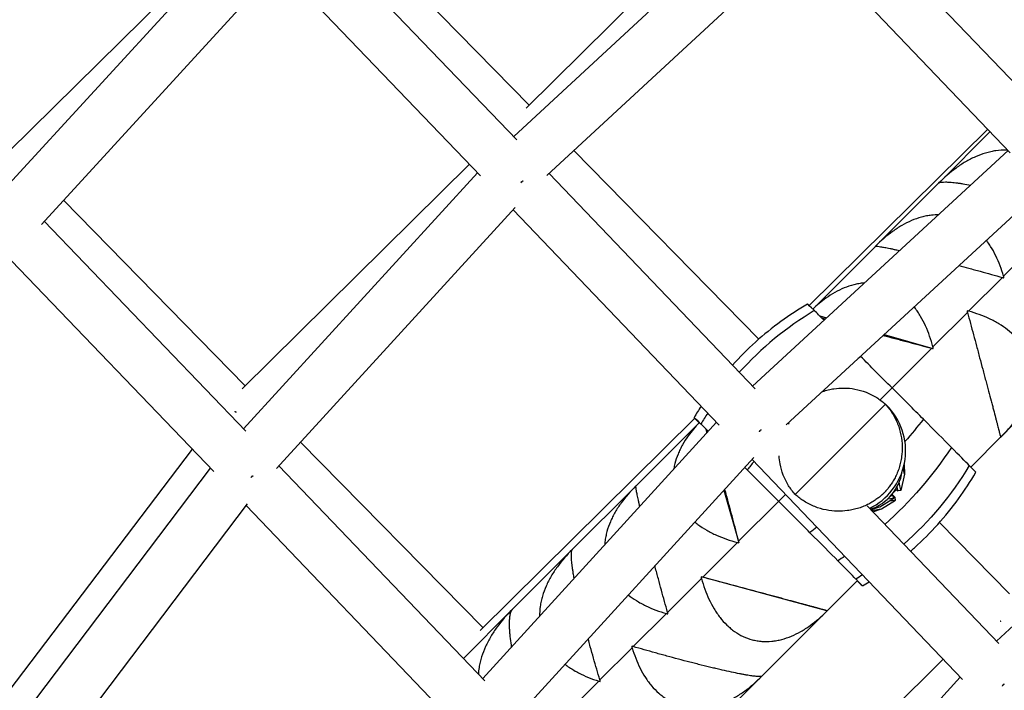
# Model space of a CAD drawing. Units: millimetres. Extents: x -7369 to 7369, y -7299 to 7299.
# Drawn here: x 944 to 1252, y -1277 to -1067 of the extents above; entities that cross this region are included whole.
import ezdxf

# ---------------------------------------------------------------- set-up
doc = ezdxf.new("R2010")
doc.units = ezdxf.units.MM
doc.header["$LTSCALE"] = 20
doc.layers.add('2d', color=230, linetype='Continuous')

msp = doc.modelspace()

# ---------------------------------------------------------------- linework, layer by layer
at = {"layer": '2d'}
for p, q in [((1173.53, -1024.62), (1102.48, -1094.81)), ((1098.62, -1103.7), (1178.49, -1029.78)), ((1103.45, -1093.85), (1043.22, -1032.36)), ((1266.73, -1098.76), (1201.86, -1031.03)), ((940.49, -1118.64), (1013.91, -1038.61)), ((1012.58, -1037.23), (940.66, -1108.25)), ((1099.57, -1104.69), (1036.3, -1038.8)), ((1109.01, -1115.88), (1190.46, -1040.51)), ((1254.14, -1108.74), (1189.57, -1041.33)), ((950.7, -1131.18), (1025.75, -1049.38)), ((1088.25, -1116), (1025.03, -1050.17)), ((1247.08, -1101.38), (1191.12, -1156.58)), ((1247.83, -1102.15), (1232.04, -1117.94)), ((1175.42, -1167.09), (1117.43, -1108.09)), ((1173.44, -1181.84), (1253.49, -1108.07)), ((1084.73, -1112.34), (1013.54, -1182.66)), ((1014.02, -1195.21), (1087.32, -1115.04)), ((1174.28, -1182.72), (1109.69, -1115.25)), ((1183.91, -1193.95), (1265.33, -1118.92)), ((1231.97, -1118.01), (1212.27, -1137.71)), ((1231.7, -1118.28), (1231.7, -1118.28)), ((1014.51, -1181.7), (957.63, -1123.62)), ((1024.31, -1207.66), (1099.06, -1125.92)), ((1162.96, -1194.03), (1098.42, -1126.62)), ((1014.76, -1195.98), (951.6, -1130.19)), ((1212.21, -1137.77), (1192.28, -1157.7)), ((1262.34, -1137.14), (1252.03, -1147.45)), ((1211.95, -1138.04), (1211.94, -1138.07)), ((1004.71, -1208.62), (941.31, -1142.58)), ((1251.67, -1147.81), (1241.1, -1158.38)), ((1240.73, -1158.75), (1229.9, -1169.58)), ((1194.5, -1159.87), (1196.62, -1160.48)), ((1214.62, -1165.65), (1229.93, -1170.05)), ((1229.52, -1169.95), (1217.11, -1182.37)), ((1251.53, -1197.45), (1271.4, -1177.57)), ((1213.34, -1186.14), (1217.11, -1182.37)), ((1215.06, -1187.53), (1186.81, -1215.78)), ((1215.06, -1187.53), (1216.2, -1188.68)), ((1249.78, -1261.66), (1329.98, -1188.03)), ((1155.32, -1191.9), (1088.07, -1258.32)), ((1088.92, -1273.44), (1162.14, -1193.17)), ((1156.7, -1193.28), (1136.62, -1213.36)), ((1158.78, -1195.35), (1159.12, -1196.49)), ((1184.86, -1193.78), (1184.5, -1193.4)), ((1088.95, -1257.46), (1031.87, -1199.39)), ((1241.78, -1207.2), (1251.42, -1197.55)), ((1251.09, -1197.82), (1251.17, -1197.8)), ((997.92, -1201.55), (938.17, -1280.28)), ((1099.3, -1285.8), (1173.77, -1204.17)), ((1239.19, -1273.74), (1173.23, -1204.76)), ((939.56, -1292.23), (1003.66, -1207.52)), ((1089.57, -1274.13), (1025.11, -1206.78)), ((1220.91, -1206.36), (1221.03, -1209.42)), ((1221.03, -1209.44), (1219.88, -1214.51)), ((1136.51, -1213.46), (1116.74, -1233.24)), ((1136.91, -1213.1), (1136.87, -1213.11)), ((1164.38, -1214.46), (1169.16, -1230.82)), ((1217.34, -1215.37), (1218.42, -1214.29)), ((1218.19, -1214.15), (1219.01, -1214.66)), ((1219.88, -1214.51), (1219.01, -1214.66)), ((1181.56, -1217.92), (1169.06, -1230.42)), ((1181.56, -1217.92), (1183.73, -1215.74)), ((1186.81, -1215.78), (1186.98, -1215.95)), ((1213.23, -1219.68), (1217.64, -1216.92)), ((1213.81, -1220.3), (1218.21, -1217.54)), ((1217.07, -1215.7), (1217.49, -1216.05)), ((1217.64, -1216.91), (1217.49, -1216.05)), ((1217.52, -1216.23), (1218.07, -1216.67)), ((1218.22, -1217.54), (1218.07, -1216.67)), ((949.94, -1305.02), (1015.25, -1218.73)), ((1079.52, -1286.77), (1014.87, -1219.22)), ((1250.5, -1262.42), (1209.28, -1219.31)), ((1210.45, -1220.53), (1213.21, -1219.68)), ((1211.04, -1221.15), (1213.78, -1220.31)), ((1253.88, -1246.89), (1231.93, -1224.57)), ((1116.63, -1233.35), (1097.96, -1252.02)), ((1117, -1232.99), (1117, -1232.99)), ((1168.68, -1230.79), (1157.8, -1241.68)), ((1157.43, -1242.05), (1146.8, -1252.68)), ((1196.72, -1252.19), (1157.4, -1241.57)), ((1196.77, -1252.2), (1206.2, -1242.78)), ((1097.85, -1252.13), (1082.86, -1267.12)), ((1146.44, -1253.04), (1136.07, -1263.41)), ((1176.03, -1272.95), (1196.37, -1252.6)), ((1196.43, -1252.54), (1196.77, -1252.2)), ((1196.69, -1252.28), (1196.72, -1252.19)), ((1196.72, -1252.19), (1196.77, -1252.2)), ((1135.72, -1263.76), (1125.62, -1273.86)), ((1164.13, -1335.49), (1233.11, -1267.38)), ((1156.69, -1292.29), (1175.97, -1273.01)), ((1165.32, -1353.34), (1238.47, -1272.99)), ((1176.3, -1272.68), (1176.3, -1272.66)), ((1125.28, -1274.2), (1115.47, -1284.01))]:
    msp.add_line(p, q, dxfattribs=at)
for centre, major_axis, ratio, start_param, end_param in [((1228.69, -1194.19), (-38.04, 38.04), 0.003796, -0.331503, -0.000999), ((1238.74, -1239.84), (69.02, 70.56), 0.945548, 1.301801, 1.611349), ((1222.97, -1188.46), (-31.99, 31.99), 0.003796, -0.554577, -0.331503), ((1219.39, -1220.65), (69.66, 69.92), 0.446109, 1.309222, 1.322753), ((1217.02, -1182.45), (-22.02, 22.02), 0.003796, 4.712389, 5.174805), ((1217.02, -1182.45), (-22.02, 22.02), 0.003796, 4.249973, 4.712389), ((1201.37, -1202.09), (14.14, 14.14), 0.999861, 4.375652, 6.233164), ((1193.16, -1229.72), (-38.04, 38.04), 0.003796, -0.331503, 0.290509), ((1238.74, -1239.84), (69.02, 70.56), 0.945548, 1.77558, 1.816468), ((1214.67, -1180.14), (-27.25, 27.25), 0.003796, 3.834942, 4.249973), ((1187.44, -1223.98), (-31.99, 31.99), 0.003796, -0.509042, -0.331503), ((1211.02, -1176.51), (-31.99, 31.99), 0.003796, 3.473095, 3.834942), ((1219.39, -1220.65), (69.66, 69.92), 0.446109, 1.788756, 1.823889), ((1183.81, -1220.32), (-27.25, 27.25), 0.003796, -1.10838, -1.07501), ((1181.5, -1217.98), (-22.02, 22.02), 0.003796, 4.712389, 5.174805), ((1205.48, -1206.2), (10.61, 10.61), 0.999861, 4.255539, 5.335983), ((1205.28, -1170.79), (-38.04, 38.04), 0.003796, 3.142592, 3.473095), ((1181.5, -1217.98), (-22.02, 22.02), 0.003796, 4.249973, 4.712389), ((1179.15, -1215.67), (-27.25, 27.25), 0.003796, 3.834942, 4.249973), ((1175.49, -1212.03), (-31.99, 31.99), 0.003796, 3.473095, 3.834942), ((1169.76, -1206.31), (-38.04, 38.04), 0.003796, 2.851369, 3.473095)]:
    msp.add_ellipse(centre, major_axis=major_axis, ratio=ratio, start_param=start_param, end_param=end_param, dxfattribs=at)
at = {"layer": '2d', "extrusion": (0, 0, -1)}
for centre, major_axis, ratio, start_param, end_param in [((1178.82, -1180.08), (69.92, 69.66), 0.446109, 1.309222, 1.402677), ((1165.86, -1167.05), (70.11, 69.47), 0.769104, 1.307524, 1.632521), ((1220.16, -1204.36), (-0.87, 5.08), 0.009644, 3.067964, 4.064355), ((1159.64, -1160.74), (70.56, 69.02), 0.945548, 1.301801, 1.628144), ((1217.34, -1204.84), (-1.67, 9.82), 0.009644, 3.141593, 3.689038), ((1218.21, -1204.69), (-1.67, 9.82), 0.009644, 3.1182, 3.895357), ((1207.82, -1218.58), (9.82, 1.67), 0.013603, -0.63552, 0.032997), ((1208.4, -1219.21), (9.82, 1.67), 0.013603, -0.643599, 0.032997), ((1207.67, -1217.72), (9.82, 1.67), 0.013603, -0.398396, 0), ((1208.25, -1218.34), (9.82, 1.67), 0.013603, -0.306049, 0), ((1208.73, -1221.16), (5.08, 0.87), 0.013603, -1.175688, 0.103945), ((1208.15, -1220.54), (5.08, 0.87), 0.013603, -0.834221, 0.103945), ((1178.82, -1180.08), (69.92, 69.66), 0.446109, 1.795358, 1.823889), ((1165.86, -1167.05), (70.11, 69.47), 0.769104, 1.796196, 1.822191), ((1159.64, -1160.74), (70.56, 69.02), 0.945548, 1.791779, 1.816468)]:
    msp.add_ellipse(centre, major_axis=major_axis, ratio=ratio, start_param=start_param, end_param=end_param, dxfattribs=at)
at = {"layer": '2d'}
for points, weights in [([(1100.37, -1102.05), (1100.32, -1102.11), (1100.26, -1102.17), (1100.21, -1102.22)], [0.50022112107, 0.500202662107, 0.500221020005, 0.500276194766]), ([(1101.07, -1117.96), (1101, -1118.03), (1100.94, -1118.09), (1100.87, -1118.15)], [0.500213854174, 0.500251925396, 0.500338346907, 0.500473118705]), ([(1101.24, -1117.95), (1101.19, -1117.9), (1101.13, -1117.84), (1101.08, -1117.79)], [0.541245488847, 0.539540751513, 0.53788914744, 0.536290676628]), ([(1101.45, -1117.59), (1101.39, -1117.65), (1101.32, -1117.72), (1101.26, -1117.78)], [0.500550481386, 0.500399269728, 0.500295811433, 0.500240106501]), ([(1011.3, -1189.71), (1011.44, -1189.82), (1011.57, -1189.93), (1011.72, -1190.04)], [0.550713182402, 0.546321724514, 0.542229611829, 0.538436844347]), ([(1175.71, -1195.91), (1175.63, -1195.98), (1175.56, -1196.05), (1175.49, -1196.12)], [0.500084613798, 0.500121106591, 0.500217373413, 0.500373414264]), ([(1175.85, -1195.9), (1175.8, -1195.86), (1175.76, -1195.81), (1175.72, -1195.77)], [0.53551033965, 0.53424394301, 0.533011658332, 0.531813485617]), ([(1176.08, -1195.55), (1176.01, -1195.62), (1175.94, -1195.69), (1175.86, -1195.76)], [0.500418499857, 0.500252099192, 0.5001449317, 0.500096997379]), ([(1016.54, -1210.3), (1016.47, -1210.36), (1016.4, -1210.42), (1016.33, -1210.48)], [0.500979034931, 0.501206923031, 0.501484416236, 0.501811514547]), ([(1016.72, -1210.28), (1016.66, -1210.24), (1016.6, -1210.19), (1016.54, -1210.15)], [0.541905837286, 0.54032460384, 0.538791854559, 0.537307589443]), ([(1016.92, -1209.95), (1016.86, -1210.01), (1016.79, -1210.07), (1016.73, -1210.13)], [0.50021779802, 0.500256633929, 0.500342682089, 0.500475942498]), ([(1251.14, -1255.39), (1251.07, -1255.45), (1251.01, -1255.51), (1250.95, -1255.57)], [0.500036529314, 0.500005188991, 0.500020391919, 0.500082138096]), ([(1251.84, -1275.53), (1251.76, -1275.6), (1251.69, -1275.67), (1251.61, -1275.75)], [0.500605261063, 0.500641384018, 0.500743294421, 0.500910992272]), ([(1251.97, -1275.52), (1251.93, -1275.48), (1251.89, -1275.44), (1251.85, -1275.4)], [0.530134928852, 0.529092196035, 0.528076773654, 0.527088661709]), ([(1252.2, -1275.18), (1252.13, -1275.25), (1252.06, -1275.32), (1251.98, -1275.4)], [0.500936352761, 0.500764143239, 0.500656223224, 0.500612592716])]:
    msp.add_rational_spline(points, weights, degree=3, dxfattribs=at)
for points, knots in [([(1253.4, -1107.97), (1253.22, -1107.96), (1253.05, -1107.96), (1251.8, -1107.93), (1250.72, -1107.99), (1249.09, -1108.22), (1248.55, -1108.31), (1247.46, -1108.55), (1246.92, -1108.69), (1245.3, -1109.17), (1244.24, -1109.56), (1242.14, -1110.48), (1241.11, -1111.01), (1239.08, -1112.2), (1238.1, -1112.85), (1235.23, -1114.95), (1233.42, -1116.53), (1231.7, -1118.28)], [0.0334316, 0.0334316, 0.0334316, 0.0334316, 0.03404593, 0.03404593, 0.03777429, 0.03777429, 0.03963847, 0.03963847, 0.04150266, 0.04150266, 0.04523102, 0.04523102, 0.04895939, 0.04895939, 0.05268775, 0.05268775, 0.06014448, 0.06014448, 0.06014448, 0.06014448]), ([(1231.66, -1118.32), (1231.83, -1118.14), (1232.18, -1118.02), (1233.03, -1117.92), (1233.38, -1117.9), (1234, -1117.9), (1234.23, -1117.91), (1234.71, -1117.93), (1234.97, -1117.94), (1235.78, -1118), (1236.39, -1118.06), (1237.4, -1118.18), (1237.75, -1118.23), (1238.49, -1118.33), (1238.88, -1118.39), (1240.07, -1118.57), (1240.89, -1118.71), (1241.77, -1118.87)], [0.00047269, 0.00047269, 0.00047269, 0.00047269, 0.00749682, 0.00749682, 0.01122576, 0.01122576, 0.01309023, 0.01309023, 0.0149547, 0.0149547, 0.01868364, 0.01868364, 0.02054811, 0.02054811, 0.02241258, 0.02241258, 0.02598863, 0.02598863, 0.02598863, 0.02598863]), ([(1231.67, -1128.18), (1230.94, -1128.18), (1230.21, -1128.22), (1228.95, -1128.37), (1228.42, -1128.45), (1227.36, -1128.66), (1226.83, -1128.78), (1225.25, -1129.22), (1224.21, -1129.58), (1222.17, -1130.46), (1221.17, -1130.96), (1219.18, -1132.11), (1218.22, -1132.74), (1215.4, -1134.77), (1213.63, -1136.32), (1211.95, -1138.04)], [0.03517195, 0.03517195, 0.03517195, 0.03517195, 0.03777432, 0.03777432, 0.0396385, 0.0396385, 0.04150268, 0.04150268, 0.04523105, 0.04523105, 0.04895942, 0.04895942, 0.05268778, 0.05268778, 0.06014452, 0.06014452, 0.06014452, 0.06014452]), ([(1252.03, -1147.45), (1251.39, -1145.19), (1250.59, -1143.04), (1249.11, -1140), (1248.57, -1139.02), (1247.68, -1137.61), (1247.37, -1137.15), (1246.91, -1136.51), (1246.78, -1136.33), (1246.64, -1136.15)], [0.00049065, 0.00049065, 0.00049065, 0.00049065, 0.00794738, 0.00794738, 0.01167575, 0.01167575, 0.01353993, 0.01353993, 0.01432081, 0.01432081, 0.01432081, 0.01432081]), ([(1211.88, -1138.1), (1211.94, -1138.03), (1212.18, -1138.02), (1212.86, -1138.08), (1213.16, -1138.12), (1213.7, -1138.21), (1213.9, -1138.24), (1214.32, -1138.31), (1214.55, -1138.35), (1215.29, -1138.49), (1215.84, -1138.6), (1216.78, -1138.8), (1217.11, -1138.87), (1217.8, -1139.02), (1218.17, -1139.1), (1218.86, -1139.26), (1219.17, -1139.33), (1219.49, -1139.4)], [0.00046699, 0.00046699, 0.00046699, 0.00046699, 0.00749113, 0.00749113, 0.01122007, 0.01122007, 0.01308454, 0.01308454, 0.01494901, 0.01494901, 0.01867795, 0.01867795, 0.02054242, 0.02054242, 0.02240689, 0.02240689, 0.02389098, 0.02389098, 0.02389098, 0.02389098]), ([(1238.03, -1144.08), (1239.06, -1144.35), (1240.09, -1144.63), (1241.73, -1145.07), (1242.33, -1145.23), (1243.53, -1145.56), (1244.13, -1145.72), (1247.09, -1146.53), (1249.4, -1147.17), (1251.67, -1147.81)], [0.04533787, 0.04533787, 0.04533787, 0.04533787, 0.04850946, 0.04850946, 0.05037393, 0.05037393, 0.0522384, 0.0522384, 0.05969627, 0.05969627, 0.05969627, 0.05969627]), ([(1208.5, -1149.54), (1208.41, -1149.54), (1208.31, -1149.55), (1207.71, -1149.6), (1207.2, -1149.67), (1206.17, -1149.84), (1205.65, -1149.95), (1204.12, -1150.34), (1203.12, -1150.68), (1201.13, -1151.5), (1200.15, -1151.98), (1198.22, -1153.07), (1197.28, -1153.67), (1194.95, -1155.34), (1193.6, -1156.47), (1192.29, -1157.71)], [0.03743889, 0.03743889, 0.03743889, 0.03743889, 0.03777434, 0.03777434, 0.03963852, 0.03963852, 0.04150271, 0.04150271, 0.04523108, 0.04523108, 0.04895945, 0.04895945, 0.05268781, 0.05268781, 0.05846206, 0.05846206, 0.05846206, 0.05846206]), ([(1190.64, -1156.15), (1187.85, -1157.78), (1185.06, -1159.59), (1179.59, -1163.57), (1176.92, -1165.73), (1171.82, -1170.31), (1169.41, -1172.73), (1167.13, -1175.25)], [7.852982735, 7.852982735, 7.852982735, 7.852982735, 7.853382294, 7.853382294, 7.853781854, 7.853781854, 7.854174675, 7.854174675, 7.854174675, 7.854174675]), ([(1229.9, -1169.58), (1229.3, -1167.27), (1228.55, -1165.08), (1227.14, -1161.97), (1226.62, -1160.97), (1225.77, -1159.51), (1225.48, -1159.04), (1224.86, -1158.12), (1224.54, -1157.67), (1224.15, -1157.16), (1224.09, -1157.07), (1224.02, -1156.99)], [0.00049065, 0.00049065, 0.00049065, 0.00049065, 0.00794738, 0.00794738, 0.01167575, 0.01167575, 0.01353994, 0.01353994, 0.01540412, 0.01540412, 0.01576852, 0.01576852, 0.01576852, 0.01576852]), ([(1240.73, -1158.75), (1241.34, -1161.03), (1241.97, -1163.36), (1242.92, -1166.92), (1243.25, -1168.12), (1243.73, -1169.94), (1243.9, -1170.54), (1244.22, -1171.75), (1244.38, -1172.36), (1244.86, -1174.16), (1245.18, -1175.35), (1245.66, -1177.12), (1245.81, -1177.71), (1246.13, -1178.89), (1246.28, -1179.47), (1247.05, -1182.34), (1247.62, -1184.48), (1248.27, -1186.94), (1248.4, -1187.43), (1248.65, -1188.36), (1248.77, -1188.81), (1249.11, -1190.12), (1249.32, -1190.92), (1249.61, -1192.03), (1249.7, -1192.38), (1249.88, -1193.06), (1249.97, -1193.38), (1250.2, -1194.29), (1250.34, -1194.82), (1250.58, -1195.75), (1250.68, -1196.14), (1250.85, -1196.82), (1250.92, -1197.08), (1251.07, -1197.68), (1251.11, -1197.87), (1251.1, -1197.88)], [0.00049065, 0.00049065, 0.00049065, 0.00049065, 0.00794728, 0.00794728, 0.0116756, 0.0116756, 0.01353976, 0.01353976, 0.01540391, 0.01540391, 0.01913223, 0.01913223, 0.02099639, 0.02099639, 0.02286055, 0.02286055, 0.03031718, 0.03031718, 0.03218134, 0.03218134, 0.0340455, 0.0340455, 0.03777381, 0.03777381, 0.03963797, 0.03963797, 0.04150213, 0.04150213, 0.04523045, 0.04523045, 0.04895876, 0.04895876, 0.05268708, 0.05268708, 0.05971058, 0.05971058, 0.05971058, 0.05971058]), ([(1251.17, -1197.8), (1252.87, -1196.13), (1254.4, -1194.39), (1256.39, -1191.62), (1257, -1190.67), (1257.84, -1189.21), (1258.11, -1188.71), (1258.6, -1187.72), (1258.83, -1187.22), (1259.47, -1185.71), (1259.82, -1184.69), (1260.23, -1183.15), (1260.35, -1182.63), (1260.54, -1181.59), (1260.62, -1181.06), (1260.89, -1178.45), (1260.75, -1176.41), (1260.12, -1173.94), (1259.97, -1173.44), (1259.63, -1172.47), (1259.43, -1172), (1258.79, -1170.6), (1258.28, -1169.7), (1257.39, -1168.42), (1257.08, -1168), (1256.41, -1167.18), (1256.06, -1166.78), (1254.95, -1165.62), (1254.16, -1164.9), (1252.45, -1163.55), (1251.55, -1162.92), (1250.11, -1162.05), (1249.62, -1161.77), (1248.63, -1161.24), (1248.12, -1160.98), (1245.56, -1159.78), (1243.38, -1159), (1241.1, -1158.38)], [0.00007066, 0.00007066, 0.00007066, 0.00007066, 0.00752856, 0.00752856, 0.0112575, 0.0112575, 0.01312197, 0.01312197, 0.01498645, 0.01498645, 0.01871539, 0.01871539, 0.02057986, 0.02057986, 0.02244434, 0.02244434, 0.02990223, 0.02990223, 0.0317667, 0.0317667, 0.03363117, 0.03363117, 0.03736012, 0.03736012, 0.03922459, 0.03922459, 0.04108906, 0.04108906, 0.04481801, 0.04481801, 0.04854695, 0.04854695, 0.05041142, 0.05041142, 0.0522759, 0.0522759, 0.05973379, 0.05973379, 0.05973379, 0.05973379]), ([(1195.07, -1160.44), (1195.29, -1160.51), (1195.51, -1160.58), (1195.91, -1160.7), (1196.08, -1160.76), (1196.26, -1160.81)], [0.01917976, 0.01917976, 0.01917976, 0.01917976, 0.020535352, 0.020535352, 0.021492637, 0.021492637, 0.021492637, 0.021492637]), ([(1214.32, -1165.93), (1214.63, -1166.01), (1214.94, -1166.1), (1216.45, -1166.5), (1217.65, -1166.83), (1219.48, -1167.32), (1220.09, -1167.48), (1221.29, -1167.8), (1221.89, -1167.96), (1224.88, -1168.74), (1227.22, -1169.36), (1229.52, -1169.95)], [0.04381279, 0.04381279, 0.04381279, 0.04381279, 0.04477345, 0.04477345, 0.04850238, 0.04850238, 0.05036685, 0.05036685, 0.05223132, 0.05223132, 0.0596892, 0.0596892, 0.0596892, 0.0596892]), ([(1195.11, -1183.63), (1195.22, -1183.59), (1195.33, -1183.55), (1196, -1183.32), (1196.57, -1183.15), (1197.72, -1182.86), (1198.31, -1182.74), (1199.89, -1182.5), (1200.96, -1182.42), (1203.17, -1182.44), (1204.33, -1182.55), (1206.65, -1182.99), (1207.83, -1183.32), (1210.12, -1184.21), (1211.24, -1184.77), (1212.75, -1185.72), (1213.2, -1186.03), (1214.09, -1186.7), (1214.52, -1187.05), (1214.98, -1187.46), (1215.02, -1187.5), (1215.06, -1187.53)], [81.471567, 81.471567, 81.471567, 81.471567, 81.94949, 81.94949, 84.239496, 84.239496, 86.529503, 86.529503, 90.342741, 90.342741, 94.155979, 94.155979, 97.969217, 97.969217, 101.782454, 101.782454, 103.419731, 103.419731, 105.057007, 105.057007, 105.205736, 105.205736, 105.205736, 105.205736]), ([(1215.06, -1187.53), (1215.1, -1187.57), (1215.13, -1187.61), (1215.54, -1188.07), (1215.9, -1188.51), (1216.56, -1189.39), (1216.87, -1189.85), (1217.83, -1191.37), (1218.4, -1192.49), (1219.32, -1194.81), (1219.66, -1195.99), (1220.13, -1198.35), (1220.26, -1199.52), (1220.31, -1201.77), (1220.25, -1202.85), (1220.03, -1204.47), (1219.93, -1205.07), (1219.66, -1206.25), (1219.5, -1206.82), (1219.15, -1207.95), (1218.94, -1208.49), (1218.51, -1209.54), (1218.28, -1210.04), (1217.79, -1210.99), (1217.53, -1211.44), (1217, -1212.3), (1216.73, -1212.7), (1216.32, -1213.27), (1216.18, -1213.45), (1215.91, -1213.81), (1215.77, -1213.98), (1215.56, -1214.24), (1215.48, -1214.32), (1215.34, -1214.49), (1215.26, -1214.58), (1215.14, -1214.71), (1215.1, -1214.76), (1215.01, -1214.85), (1214.97, -1214.9), (1214.87, -1215), (1214.82, -1215.06), (1214.71, -1215.17), (1214.65, -1215.23), (1214.51, -1215.37), (1214.45, -1215.43), (1214.34, -1215.54), (1214.28, -1215.59), (1214.18, -1215.69), (1214.13, -1215.73), (1214.04, -1215.82), (1213.99, -1215.86), (1213.86, -1215.98), (1213.77, -1216.06), (1213.6, -1216.2), (1213.52, -1216.28), (1213.26, -1216.49), (1213.09, -1216.63), (1212.73, -1216.9), (1212.55, -1217.04), (1211.98, -1217.45), (1211.58, -1217.72), (1210.72, -1218.25), (1210.27, -1218.51), (1209.32, -1219), (1208.82, -1219.23), (1207.77, -1219.66), (1207.23, -1219.87), (1206.1, -1220.22), (1205.53, -1220.38), (1204.35, -1220.65), (1203.75, -1220.75), (1202.13, -1220.97), (1201.05, -1221.03), (1198.8, -1220.98), (1197.63, -1220.85), (1195.27, -1220.38), (1194.09, -1220.04), (1191.77, -1219.12), (1190.65, -1218.55), (1189.13, -1217.59), (1188.67, -1217.28), (1187.79, -1216.62), (1187.35, -1216.26), (1186.89, -1215.85), (1186.85, -1215.82), (1186.81, -1215.78)], [31.213164, 31.213164, 31.213164, 31.213164, 31.361893, 31.361893, 32.999169, 32.999169, 34.636446, 34.636446, 38.449683, 38.449683, 42.262921, 42.262921, 46.076159, 46.076159, 49.889397, 49.889397, 52.179404, 52.179404, 54.46941, 54.46941, 56.759417, 56.759417, 59.049423, 59.049423, 61.33943, 61.33943, 63.629437, 63.629437, 64.77444, 64.77444, 65.919443, 65.919443, 66.491945, 66.491945, 67.064447, 67.064447, 67.350697, 67.350697, 67.636948, 67.636948, 67.923199, 67.923199, 68.20945, 68.20945, 68.495701, 68.495701, 68.781952, 68.781952, 69.068202, 69.068202, 69.354453, 69.354453, 69.926955, 69.926955, 70.499457, 70.499457, 71.64446, 71.64446, 72.789463, 72.789463, 75.07947, 75.07947, 77.369476, 77.369476, 79.659483, 79.659483, 81.94949, 81.94949, 84.239496, 84.239496, 86.529503, 86.529503, 90.342741, 90.342741, 94.155979, 94.155979, 97.969217, 97.969217, 101.782454, 101.782454, 103.419731, 103.419731, 105.057007, 105.057007, 105.205736, 105.205736, 105.205736, 105.205736]), ([(1156.71, -1193.29), (1155.46, -1194.6), (1154.32, -1195.97), (1152.65, -1198.3), (1152.05, -1199.23), (1151.24, -1200.67), (1150.98, -1201.16), (1150.51, -1202.13), (1150.28, -1202.62), (1149.68, -1204.1), (1149.34, -1205.1), (1148.96, -1206.62), (1148.85, -1207.12), (1148.75, -1207.72), (1148.74, -1207.8), (1148.72, -1207.88)], [0.00167917, 0.00167917, 0.00167917, 0.00167917, 0.00752945, 0.00752945, 0.0112584, 0.0112584, 0.01312287, 0.01312287, 0.01498734, 0.01498734, 0.01871629, 0.01871629, 0.02058076, 0.02058076, 0.02087954, 0.02087954, 0.02087954, 0.02087954]), ([(1186.81, -1215.78), (1186.78, -1215.74), (1186.74, -1215.7), (1186.33, -1215.24), (1185.98, -1214.81), (1185.31, -1213.92), (1185, -1213.47), (1184.05, -1211.96), (1183.49, -1210.84), (1182.6, -1208.55), (1182.27, -1207.37), (1181.88, -1205.35), (1181.78, -1204.49), (1181.74, -1203.65)], [31.213164, 31.213164, 31.213164, 31.213164, 31.361893, 31.361893, 32.999169, 32.999169, 34.636446, 34.636446, 38.449683, 38.449683, 42.262921, 42.262921, 45.097442, 45.097442, 45.097442, 45.097442]), ([(1222.88, -1233.54), (1223.29, -1233.18), (1223.7, -1232.82), (1226.66, -1230.15), (1229.12, -1227.69), (1233.74, -1222.56), (1235.91, -1219.88), (1239.88, -1214.42), (1241.69, -1211.63), (1243.33, -1208.83)], [1.570534017, 1.570534017, 1.570534017, 1.570534017, 1.570596547, 1.570596547, 1.570996107, 1.570996107, 1.571395666, 1.571395666, 1.571795226, 1.571795226, 1.571795226, 1.571795226]), ([(1136.87, -1213.11), (1135.16, -1214.79), (1133.62, -1216.55), (1131.6, -1219.35), (1130.98, -1220.31), (1130.12, -1221.78), (1129.85, -1222.28), (1129.35, -1223.29), (1129.11, -1223.79), (1128.46, -1225.32), (1128.1, -1226.35), (1127.67, -1227.91), (1127.55, -1228.43), (1127.34, -1229.48), (1127.26, -1230.02), (1127.16, -1230.89), (1127.13, -1231.23), (1127.11, -1231.58)], [0.00006976, 0.00006976, 0.00006976, 0.00006976, 0.00752765, 0.00752765, 0.01125659, 0.01125659, 0.01312106, 0.01312106, 0.01498554, 0.01498554, 0.01871448, 0.01871448, 0.02057895, 0.02057895, 0.02244343, 0.02244343, 0.0236638, 0.0236638, 0.0236638, 0.0236638]), ([(1138.12, -1219.51), (1138.04, -1219.17), (1137.97, -1218.85), (1137.82, -1218.2), (1137.74, -1217.87), (1137.54, -1216.93), (1137.42, -1216.38), (1137.22, -1215.41), (1137.14, -1214.99), (1137.01, -1214.27), (1136.97, -1213.98), (1136.89, -1213.32), (1136.89, -1213.09), (1136.94, -1213.04)], [0.03797876, 0.03797876, 0.03797876, 0.03797876, 0.03963802, 0.03963802, 0.04150218, 0.04150218, 0.0452305, 0.0452305, 0.04895882, 0.04895882, 0.05268714, 0.05268714, 0.05971064, 0.05971064, 0.05971064, 0.05971064]), ([(1169.06, -1230.42), (1168.47, -1228.11), (1167.86, -1225.77), (1166.92, -1222.19), (1166.6, -1220.99), (1166.12, -1219.17), (1165.95, -1218.56), (1165.63, -1217.35), (1165.47, -1216.75), (1165.12, -1215.45), (1164.93, -1214.76), (1164.74, -1214.07)], [0.00049065, 0.00049065, 0.00049065, 0.00049065, 0.00794727, 0.00794727, 0.01167558, 0.01167558, 0.01353974, 0.01353974, 0.01540389, 0.01540389, 0.01757654, 0.01757654, 0.01757654, 0.01757654]), ([(1155.34, -1224.37), (1155.65, -1224.63), (1155.97, -1224.88), (1157.17, -1225.78), (1158.09, -1226.39), (1159.55, -1227.24), (1160.05, -1227.52), (1161.06, -1228.03), (1161.57, -1228.28), (1164.17, -1229.45), (1166.38, -1230.2), (1168.68, -1230.79)], [0.04341909, 0.04341909, 0.04341909, 0.04341909, 0.0448189, 0.0448189, 0.04854785, 0.04854785, 0.05041232, 0.05041232, 0.0522768, 0.0522768, 0.05973469, 0.05973469, 0.05973469, 0.05973469]), ([(1117, -1232.99), (1115.25, -1234.7), (1113.68, -1236.5), (1111.59, -1239.35), (1110.95, -1240.33), (1110.06, -1241.85), (1109.78, -1242.36), (1109.25, -1243.39), (1109, -1243.91), (1108.31, -1245.47), (1107.92, -1246.52), (1107.45, -1248.12), (1107.32, -1248.66), (1107.08, -1249.74), (1106.98, -1250.29), (1106.76, -1251.88), (1106.7, -1252.91), (1106.72, -1253.93)], [0.0000679, 0.0000679, 0.0000679, 0.0000679, 0.00752579, 0.00752579, 0.01125473, 0.01125473, 0.01311921, 0.01311921, 0.01498368, 0.01498368, 0.01871262, 0.01871262, 0.02057709, 0.02057709, 0.02244157, 0.02244157, 0.02602076, 0.02602076, 0.02602076, 0.02602076]), ([(1117.55, -1242.05), (1117.45, -1241.51), (1117.37, -1240.99), (1117.22, -1240.09), (1117.16, -1239.71), (1117.05, -1238.97), (1117, -1238.61), (1116.87, -1237.6), (1116.8, -1237), (1116.71, -1235.92), (1116.68, -1235.44), (1116.67, -1234.62), (1116.68, -1234.27), (1116.76, -1233.44), (1116.88, -1233.1), (1117.04, -1232.94)], [0.03546673, 0.03546673, 0.03546673, 0.03546673, 0.03777393, 0.03777393, 0.03963809, 0.03963809, 0.04150226, 0.04150226, 0.04523058, 0.04523058, 0.04895891, 0.04895891, 0.05268724, 0.05268724, 0.05971074, 0.05971074, 0.05971074, 0.05971074]), ([(1146.8, -1252.68), (1146.17, -1250.41), (1145.53, -1248.1), (1144.56, -1244.55), (1144.24, -1243.35), (1143.75, -1241.54), (1143.59, -1240.93), (1143.26, -1239.72), (1143.1, -1239.12), (1142.9, -1238.37), (1142.87, -1238.23), (1142.83, -1238.09)], [0.00049065, 0.00049065, 0.00049065, 0.00049065, 0.00794729, 0.00794729, 0.01167561, 0.01167561, 0.01353977, 0.01353977, 0.01540393, 0.01540393, 0.01584594, 0.01584594, 0.01584594, 0.01584594]), ([(1157.43, -1242.05), (1158.04, -1244.33), (1158.81, -1246.51), (1160.25, -1249.59), (1160.78, -1250.59), (1161.64, -1252.03), (1161.95, -1252.5), (1162.57, -1253.4), (1162.89, -1253.85), (1163.9, -1255.13), (1164.61, -1255.92), (1165.75, -1257.03), (1166.15, -1257.38), (1166.96, -1258.05), (1167.38, -1258.37), (1169.52, -1259.87), (1171.36, -1260.74), (1173.83, -1261.39), (1174.33, -1261.5), (1175.34, -1261.67), (1175.85, -1261.73), (1177.39, -1261.84), (1178.41, -1261.83), (1179.97, -1261.68), (1180.48, -1261.6), (1181.52, -1261.42), (1182.05, -1261.3), (1183.6, -1260.89), (1184.61, -1260.54), (1186.62, -1259.71), (1187.61, -1259.21), (1189.56, -1258.1), (1190.51, -1257.49), (1193.28, -1255.5), (1195.03, -1253.97), (1196.69, -1252.28)], [0.00049065, 0.00049065, 0.00049065, 0.00049065, 0.00794738, 0.00794738, 0.01167575, 0.01167575, 0.01353993, 0.01353993, 0.01540412, 0.01540412, 0.01913249, 0.01913249, 0.02099667, 0.02099667, 0.02286085, 0.02286085, 0.03031759, 0.03031759, 0.03218177, 0.03218177, 0.03404596, 0.03404596, 0.03777433, 0.03777433, 0.03963851, 0.03963851, 0.04150269, 0.04150269, 0.04523106, 0.04523106, 0.04895943, 0.04895943, 0.0526878, 0.0526878, 0.06014453, 0.06014453, 0.06014453, 0.06014453]), ([(1196.77, -1252.2), (1196.8, -1252.2), (1196.63, -1252.15), (1196.03, -1251.98), (1195.77, -1251.91), (1195.28, -1251.77), (1195.1, -1251.72), (1194.71, -1251.61), (1194.5, -1251.55), (1193.81, -1251.36), (1193.29, -1251.22), (1192.4, -1250.98), (1192.09, -1250.89), (1191.42, -1250.71), (1191.07, -1250.61), (1189.22, -1250.11), (1187.51, -1249.65), (1185.07, -1248.99), (1184.56, -1248.85), (1183.52, -1248.57), (1183, -1248.43), (1181.39, -1248), (1180.28, -1247.7), (1178.57, -1247.24), (1177.99, -1247.08), (1176.82, -1246.77), (1176.23, -1246.61), (1174.44, -1246.13), (1173.25, -1245.81), (1170.84, -1245.16), (1169.63, -1244.84), (1167.81, -1244.35), (1167.2, -1244.19), (1166, -1243.87), (1165.4, -1243.71), (1162.42, -1242.91), (1160.09, -1242.29), (1157.8, -1241.68)], [0.00002993, 0.00002993, 0.00002993, 0.00002993, 0.00748781, 0.00748781, 0.01121674, 0.01121674, 0.01308121, 0.01308121, 0.01494568, 0.01494568, 0.01867462, 0.01867462, 0.02053909, 0.02053909, 0.02240356, 0.02240356, 0.02986143, 0.02986143, 0.0317259, 0.0317259, 0.03359037, 0.03359037, 0.03731931, 0.03731931, 0.03918378, 0.03918378, 0.04104825, 0.04104825, 0.04477719, 0.04477719, 0.04850612, 0.04850612, 0.05037059, 0.05037059, 0.05223506, 0.05223506, 0.05969294, 0.05969294, 0.05969294, 0.05969294]), ([(1134.5, -1247.21), (1135.3, -1247.85), (1136.14, -1248.44), (1137.5, -1249.3), (1137.98, -1249.58), (1138.97, -1250.12), (1139.47, -1250.38), (1142.01, -1251.61), (1144.17, -1252.41), (1146.44, -1253.04)], [0.04505381, 0.04505381, 0.04505381, 0.04505381, 0.04854604, 0.04854604, 0.05041051, 0.05041051, 0.05227499, 0.05227499, 0.05973288, 0.05973288, 0.05973288, 0.05973288]), ([(1098.2, -1251.79), (1096.44, -1253.51), (1094.84, -1255.33), (1092.72, -1258.23), (1092.06, -1259.23), (1091.14, -1260.77), (1090.85, -1261.29), (1090.3, -1262.34), (1090.04, -1262.87), (1089.32, -1264.46), (1088.9, -1265.54), (1088.4, -1267.18), (1088.24, -1267.73), (1087.98, -1268.84), (1087.87, -1269.4), (1087.67, -1270.65), (1087.6, -1271.34), (1087.55, -1272.02)], [0.00010691, 0.00010691, 0.00010691, 0.00010691, 0.00752386, 0.00752386, 0.0112528, 0.0112528, 0.01311727, 0.01311727, 0.01498174, 0.01498174, 0.01871069, 0.01871069, 0.02057516, 0.02057516, 0.02243963, 0.02243963, 0.02475356, 0.02475356, 0.02475356, 0.02475356]), ([(1097.96, -1263.53), (1097.93, -1263.33), (1097.91, -1263.14), (1097.74, -1261.98), (1097.63, -1261.08), (1097.5, -1259.81), (1097.46, -1259.4), (1097.4, -1258.62), (1097.37, -1258.24), (1097.31, -1257.15), (1097.3, -1256.5), (1097.31, -1255.32), (1097.34, -1254.79), (1097.44, -1253.85), (1097.5, -1253.45), (1097.75, -1252.45), (1097.97, -1252.01), (1098.24, -1251.74)], [0.03330431, 0.03330431, 0.03330431, 0.03330431, 0.03404565, 0.03404565, 0.03777399, 0.03777399, 0.03963815, 0.03963815, 0.04150232, 0.04150232, 0.04523065, 0.04523065, 0.04895899, 0.04895899, 0.05268732, 0.05268732, 0.05971083, 0.05971083, 0.05971083, 0.05971083]), ([(1125.62, -1273.86), (1124.95, -1271.63), (1124.28, -1269.35), (1123.28, -1265.84), (1122.94, -1264.65), (1122.45, -1262.84), (1122.28, -1262.23), (1122.06, -1261.41), (1122, -1261.19), (1121.95, -1260.98)], [0.00049065, 0.00049065, 0.00049065, 0.00049065, 0.0079473, 0.0079473, 0.01167563, 0.01167563, 0.01353979, 0.01353979, 0.01420772, 0.01420772, 0.01420772, 0.01420772]), ([(1135.72, -1263.76), (1136.37, -1266.01), (1137.18, -1268.14), (1138.69, -1271.15), (1139.25, -1272.12), (1140.16, -1273.52), (1140.47, -1273.97), (1141.12, -1274.85), (1141.46, -1275.28), (1142.51, -1276.51), (1143.25, -1277.28), (1144.44, -1278.34), (1144.85, -1278.68), (1145.7, -1279.32), (1146.13, -1279.62), (1148.35, -1281.04), (1150.26, -1281.84), (1152.8, -1282.41), (1153.33, -1282.5), (1154.37, -1282.64), (1154.9, -1282.68), (1156.48, -1282.75), (1157.54, -1282.7), (1159.14, -1282.5), (1159.67, -1282.42), (1160.74, -1282.2), (1161.28, -1282.07), (1162.87, -1281.62), (1163.92, -1281.24), (1165.98, -1280.34), (1167, -1279.83), (1169, -1278.67), (1169.97, -1278.03), (1172.81, -1275.97), (1174.6, -1274.4), (1176.3, -1272.68)], [0.00049065, 0.00049065, 0.00049065, 0.00049065, 0.00794738, 0.00794738, 0.01167574, 0.01167574, 0.01353993, 0.01353993, 0.01540411, 0.01540411, 0.01913248, 0.01913248, 0.02099666, 0.02099666, 0.02286084, 0.02286084, 0.03031757, 0.03031757, 0.03218175, 0.03218175, 0.03404594, 0.03404594, 0.0377743, 0.0377743, 0.03963849, 0.03963849, 0.04150267, 0.04150267, 0.04523103, 0.04523103, 0.0489594, 0.0489594, 0.05268777, 0.05268777, 0.0601445, 0.0601445, 0.0601445, 0.0601445]), ([(1176.35, -1272.62), (1176.25, -1272.73), (1175.97, -1272.79), (1175.22, -1272.79), (1174.9, -1272.77), (1174.33, -1272.72), (1174.12, -1272.7), (1173.67, -1272.64), (1173.44, -1272.61), (1172.67, -1272.5), (1172.1, -1272.41), (1171.13, -1272.25), (1170.79, -1272.18), (1170.08, -1272.05), (1169.7, -1271.98), (1167.74, -1271.59), (1165.95, -1271.21), (1163.42, -1270.63), (1162.9, -1270.51), (1161.83, -1270.26), (1161.29, -1270.14), (1159.64, -1269.74), (1158.52, -1269.46), (1156.78, -1269.03), (1156.19, -1268.89), (1155.01, -1268.58), (1154.41, -1268.43), (1152.61, -1267.97), (1151.4, -1267.65), (1148.99, -1267.01), (1147.78, -1266.69), (1145.97, -1266.2), (1145.36, -1266.03), (1144.16, -1265.7), (1143.57, -1265.54), (1140.62, -1264.72), (1138.32, -1264.06), (1136.07, -1263.41)], [0.00046998, 0.00046998, 0.00046998, 0.00046998, 0.00749412, 0.00749412, 0.01122306, 0.01122306, 0.01308753, 0.01308753, 0.014952, 0.014952, 0.01868094, 0.01868094, 0.0205454, 0.0205454, 0.02240987, 0.02240987, 0.02986775, 0.02986775, 0.03173222, 0.03173222, 0.03359669, 0.03359669, 0.03732563, 0.03732563, 0.0391901, 0.0391901, 0.04105457, 0.04105457, 0.04478351, 0.04478351, 0.04851245, 0.04851245, 0.05037692, 0.05037692, 0.05224139, 0.05224139, 0.05969927, 0.05969927, 0.05969927, 0.05969927]), ([(1114.69, -1268.93), (1115.14, -1269.28), (1115.6, -1269.62), (1116.54, -1270.25), (1117.01, -1270.55), (1117.97, -1271.12), (1118.46, -1271.39), (1120.94, -1272.68), (1123.05, -1273.53), (1125.28, -1274.2)], [0.04660134, 0.04660134, 0.04660134, 0.04660134, 0.04854418, 0.04854418, 0.05040865, 0.05040865, 0.05227312, 0.05227312, 0.05973101, 0.05973101, 0.05973101, 0.05973101])]:
    msp.add_open_spline(points, degree=3, knots=knots, dxfattribs=at)
for points in [[(1231.7, -1118.29), (1231.7, -1118.28), (1231.7, -1118.28), (1231.7, -1118.28)], [(1223.82, -1126.16), (1223.83, -1126.15), (1223.83, -1126.15), (1223.84, -1126.14)], [(1211.9, -1138.09), (1211.91, -1138.07), (1211.93, -1138.05), (1211.95, -1138.04)], [(1251.67, -1147.81), (1251.8, -1147.85), (1251.93, -1147.88), (1252.06, -1147.92)], [(1252.14, -1147.85), (1252.1, -1147.71), (1252.06, -1147.58), (1252.03, -1147.45)], [(1252.06, -1147.92), (1252.09, -1147.89), (1252.11, -1147.87), (1252.14, -1147.85)], [(1198.38, -1151.6), (1198.39, -1151.59), (1198.39, -1151.59), (1198.4, -1151.58)], [(1240.62, -1158.35), (1240.65, -1158.33), (1240.67, -1158.3), (1240.7, -1158.28)], [(1240.62, -1158.35), (1240.66, -1158.48), (1240.69, -1158.62), (1240.73, -1158.75)], [(1241.1, -1158.38), (1240.96, -1158.35), (1240.83, -1158.31), (1240.7, -1158.28)], [(1229.52, -1169.95), (1229.66, -1169.99), (1229.79, -1170.02), (1229.93, -1170.06)], [(1230, -1169.98), (1229.97, -1169.84), (1229.94, -1169.71), (1229.9, -1169.58)], [(1229.93, -1170.06), (1229.95, -1170.03), (1229.98, -1170), (1230, -1169.98)], [(1157.3, -1188.11), (1156.54, -1189.3), (1155.81, -1190.48), (1155.12, -1191.67)], [(1159.5, -1196.06), (1159.49, -1196.02), (1159.48, -1195.98), (1159.46, -1195.94)], [(1251.1, -1197.87), (1251.12, -1197.85), (1251.15, -1197.82), (1251.17, -1197.8)], [(1147.74, -1202.24), (1147.74, -1202.23), (1147.75, -1202.23), (1147.75, -1202.23)], [(1147.3, -1202.68), (1147.31, -1202.67), (1147.32, -1202.66), (1147.32, -1202.66)], [(1136.87, -1213.11), (1136.89, -1213.09), (1136.91, -1213.07), (1136.93, -1213.05)], [(1122.32, -1227.66), (1122.33, -1227.65), (1122.33, -1227.65), (1122.34, -1227.64)], [(1117, -1232.99), (1117, -1232.98), (1117, -1232.98), (1117.01, -1232.98)], [(1168.68, -1230.79), (1168.82, -1230.83), (1168.95, -1230.86), (1169.09, -1230.9)], [(1169.16, -1230.82), (1169.13, -1230.68), (1169.1, -1230.55), (1169.06, -1230.42)], [(1169.09, -1230.9), (1169.11, -1230.87), (1169.14, -1230.84), (1169.16, -1230.82)], [(1157.33, -1241.65), (1157.35, -1241.62), (1157.38, -1241.6), (1157.4, -1241.57)], [(1157.33, -1241.65), (1157.36, -1241.78), (1157.39, -1241.91), (1157.43, -1242.05)], [(1157.8, -1241.68), (1157.67, -1241.64), (1157.53, -1241.61), (1157.4, -1241.57)], [(1207.8, -1244.36), (1208.5, -1243.95), (1209.2, -1243.53), (1209.89, -1243.1)], [(1096.7, -1253.28), (1096.71, -1253.27), (1096.72, -1253.26), (1096.72, -1253.26)], [(1097.13, -1252.85), (1097.14, -1252.84), (1097.14, -1252.84), (1097.14, -1252.83)], [(1146.44, -1253.04), (1146.57, -1253.08), (1146.7, -1253.11), (1146.83, -1253.15)], [(1146.91, -1253.07), (1146.87, -1252.94), (1146.84, -1252.81), (1146.8, -1252.68)], [(1146.83, -1253.15), (1146.86, -1253.12), (1146.88, -1253.1), (1146.91, -1253.07)], [(1196.69, -1252.28), (1196.72, -1252.25), (1196.75, -1252.23), (1196.77, -1252.2)], [(1135.6, -1263.37), (1135.63, -1263.34), (1135.65, -1263.32), (1135.68, -1263.3)], [(1135.6, -1263.37), (1135.64, -1263.5), (1135.68, -1263.63), (1135.72, -1263.76)], [(1136.07, -1263.41), (1135.94, -1263.37), (1135.81, -1263.33), (1135.68, -1263.3)], [(1184.52, -1264.45), (1184.52, -1264.46), (1184.51, -1264.46), (1184.51, -1264.47)], [(1176.3, -1272.68), (1176.31, -1272.66), (1176.32, -1272.65), (1176.33, -1272.64)], [(1125.28, -1274.2), (1125.41, -1274.24), (1125.54, -1274.28), (1125.67, -1274.32)], [(1125.74, -1274.25), (1125.7, -1274.12), (1125.66, -1273.99), (1125.62, -1273.86)], [(1125.67, -1274.32), (1125.69, -1274.29), (1125.71, -1274.27), (1125.74, -1274.25)]]:
    msp.add_open_spline(points, degree=3, dxfattribs=at)

doc.saveas('drawing.dxf')
